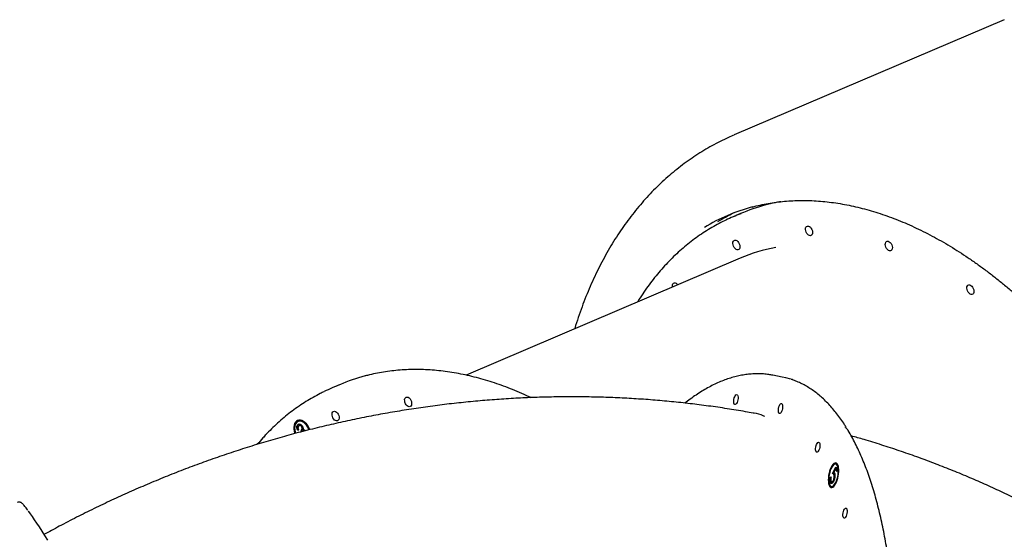
# Model space of a CAD drawing. Units: millimetres. Extents: x 1872 to 19548, y 8721 to 23699.
# Drawn here: x 15656 to 16523, y 19122 to 19580 of the extents above; entities that cross this region are included whole.
import ezdxf

# ---------------------------------------------------------------- set-up
doc = ezdxf.new("R2010")
doc.units = ezdxf.units.MM
doc.header["$LTSCALE"] = 100

msp = doc.modelspace()

# ---------------------------------------------------------------- linework, layer by layer
at = {"color": 7, "linetype": 'Continuous', "lineweight": 25}
for p, q in [((16523.15, 19579.92), (16285.16, 19478.33)), ((16290.78, 19408.96), (16284.25, 19406.18)), ((16290.42, 19369.67), (16049.05, 19266.63)), ((16319.16, 19266.58), (16319.37, 19266.54)), ((16327.53, 19264.96), (16319.37, 19266.54)), ((15937.63, 19258.21), (15931.1, 19255.43)), ((15901.37, 19223.31), (15900.64, 19223)), ((15901.66, 19226.07), (15900.93, 19225.76)), ((15902.72, 19222.43), (15902, 19222.13)), ((15901.28, 19218.36), (15900.68, 19217.72)), ((15904.34, 19217.69), (15903.62, 19217.38)), ((15904.08, 19216.66), (15903.62, 19217.38)), ((15904.77, 19221.53), (15904.04, 19221.22)), ((15904.87, 19216.86), (15904.34, 19217.69)), ((15906.88, 19218.18), (15907.65, 19217.59)), ((16375.56, 19188.07), (16374.65, 19188.24)), ((16371.8, 19179.97), (16374.63, 19185.87)), ((16372.71, 19179.79), (16371.8, 19179.97)), ((16372.71, 19179.79), (16373.18, 19180.78)), ((16374.42, 19184.05), (16372.94, 19180.94)), ((16373.86, 19179), (16372.96, 19179.17)), ((16375.82, 19181.78), (16374.42, 19184.05)), ((16375.33, 19183.87), (16374.42, 19184.05)), ((16374.63, 19185.87), (16376.32, 19183.13)), ((16374.72, 19183.99), (16375.19, 19184.96)), ((16376.12, 19182.59), (16375.33, 19183.87)), ((16376.32, 19183.13), (16375.82, 19181.78)), ((16371.01, 19171.52), (16370.11, 19171.69)), ((16370.21, 19177.44), (16370.58, 19176.85)), ((16371.36, 19171.18), (16371.01, 19171.52)), ((16371.13, 19172.6), (16372.03, 19172.42)), ((16373.4, 19174.55), (16372.89, 19174.65)), ((16373.95, 19178.79), (16373.86, 19179)), ((16369.75, 19169.34), (16370.13, 19168.59)), ((16370.85, 19168.61), (16371.75, 19168.43))]:
    msp.add_line(p, q, dxfattribs=at)
at = {"color": 7, "linetype": 'Continuous', "lineweight": 25, "flags": 128}
for points in [[(16353.67, 19394.9), (16354.07, 19393.69), (16354.22, 19392.49), (16354.13, 19391.4), (16353.79, 19390.5), (16353.24, 19389.87), (16352.51, 19389.56), (16351.67, 19389.59), (16350.79, 19389.97), (16349.94, 19390.66), (16349.18, 19391.6), (16348.58, 19392.72), (16348.18, 19393.93), (16348.03, 19395.13), (16348.12, 19396.23), (16348.46, 19397.12), (16349.01, 19397.75), (16349.74, 19398.06), (16350.58, 19398.03), (16351.46, 19397.65), (16352.31, 19396.96), (16353.07, 19396.02), (16353.67, 19394.9)], [(16289.7, 19382.41), (16290.1, 19381.2), (16290.25, 19380), (16290.16, 19378.91), (16289.82, 19378.01), (16289.26, 19377.38), (16288.54, 19377.07), (16287.7, 19377.11), (16286.82, 19377.48), (16285.96, 19378.17), (16285.21, 19379.11), (16284.61, 19380.23), (16284.21, 19381.44), (16284.05, 19382.65), (16284.15, 19383.74), (16284.49, 19384.64), (16285.04, 19385.26), (16285.77, 19385.57), (16286.6, 19385.54), (16287.49, 19385.16), (16288.34, 19384.48), (16289.1, 19383.53), (16289.7, 19382.41)], [(16423.99, 19381.47), (16424.38, 19380.26), (16424.54, 19379.06), (16424.44, 19377.96), (16424.1, 19377.07), (16423.55, 19376.44), (16422.82, 19376.13), (16421.99, 19376.16), (16421.11, 19376.54), (16420.25, 19377.23), (16419.49, 19378.17), (16418.89, 19379.29), (16418.5, 19380.5), (16418.34, 19381.7), (16418.43, 19382.79), (16418.77, 19383.69), (16419.33, 19384.32), (16420.05, 19384.63), (16420.89, 19384.59), (16421.77, 19384.22), (16422.63, 19383.53), (16423.39, 19382.59), (16423.99, 19381.47)], [(16230.87, 19344.25), (16230.79, 19345.09), (16230.88, 19346.18), (16231.22, 19347.08), (16231.77, 19347.71), (16232.5, 19348.01), (16233.34, 19347.98), (16234.22, 19347.6), (16235.07, 19346.92), (16235.62, 19346.28)], [(16495.85, 19343.03), (16496.25, 19341.82), (16496.4, 19340.62), (16496.31, 19339.52), (16495.97, 19338.63), (16495.41, 19338), (16494.69, 19337.69), (16493.85, 19337.72), (16492.97, 19338.1), (16492.11, 19338.79), (16491.36, 19339.73), (16490.76, 19340.85), (16490.36, 19342.06), (16490.2, 19343.26), (16490.3, 19344.35), (16490.64, 19345.25), (16491.19, 19345.88), (16491.92, 19346.19), (16492.75, 19346.16), (16493.64, 19345.78), (16494.49, 19345.09), (16495.25, 19344.15), (16495.85, 19343.03)], [(16335.23, 19262.95), (16330.78, 19264.24), (16327.53, 19264.96)], [(16288.15, 19249.02), (16288.44, 19248.29), (16288.59, 19247.3), (16288.58, 19246.14), (16288.43, 19244.88), (16288.13, 19243.64), (16287.72, 19242.52), (16287.23, 19241.6), (16286.69, 19240.96), (16286.16, 19240.66), (16285.67, 19240.71), (16285.26, 19241.11), (16284.97, 19241.84), (16284.82, 19242.82), (16284.83, 19243.99), (16284.98, 19245.25), (16285.28, 19246.49), (16285.69, 19247.61), (16286.18, 19248.53), (16286.72, 19249.17), (16287.25, 19249.47), (16287.74, 19249.42), (16288.15, 19249.02)], [(15995.61, 19246.77), (15996.27, 19247.22), (15997.07, 19247.33), (15997.94, 19247.09), (15998.81, 19246.53), (15999.62, 19245.69), (16000.29, 19244.63), (16000.78, 19243.44), (16001.04, 19242.23), (16001.05, 19241.08), (16000.81, 19240.09), (16000.34, 19239.34), (15999.68, 19238.89), (15998.88, 19238.78), (15998.01, 19239.02), (15997.13, 19239.58), (15996.33, 19240.43), (15995.65, 19241.49), (15995.17, 19242.67), (15994.91, 19243.89), (15994.9, 19245.04), (15995.14, 19246.02), (15995.61, 19246.77)], [(16327.45, 19241.14), (16327.74, 19240.42), (16327.89, 19239.43), (16327.89, 19238.26), (16327.73, 19237.01), (16327.44, 19235.77), (16327.03, 19234.64), (16326.53, 19233.73), (16326, 19233.09), (16325.46, 19232.78), (16324.97, 19232.83), (16324.57, 19233.24), (16324.28, 19233.96), (16324.13, 19234.95), (16324.13, 19236.12), (16324.29, 19237.37), (16324.58, 19238.61), (16324.99, 19239.74), (16325.48, 19240.65), (16326.02, 19241.29), (16326.55, 19241.6), (16327.05, 19241.54), (16327.45, 19241.14)], [(15931.64, 19234.28), (15932.3, 19234.73), (15933.1, 19234.84), (15933.97, 19234.61), (15934.84, 19234.04), (15935.65, 19233.2), (15936.32, 19232.14), (15936.81, 19230.95), (15937.07, 19229.74), (15937.08, 19228.59), (15936.84, 19227.6), (15936.37, 19226.85), (15935.71, 19226.4), (15934.91, 19226.29), (15934.04, 19226.53), (15933.16, 19227.09), (15932.36, 19227.94), (15931.68, 19229), (15931.2, 19230.18), (15930.94, 19231.4), (15930.93, 19232.55), (15931.17, 19233.54), (15931.64, 19234.28)], [(15911.36, 19218.55), (15911.3, 19218.69), (15910.49, 19220.48), (15909.49, 19222.15), (15908.35, 19223.64), (15907.09, 19224.9), (15905.76, 19225.89), (15904.4, 19226.59), (15903.06, 19226.96), (15901.77, 19227), (15900.59, 19226.7), (15899.54, 19226.07), (15898.66, 19225.14), (15897.98, 19223.94), (15897.52, 19222.5), (15897.3, 19220.86), (15897.32, 19219.09), (15897.58, 19217.24), (15898.08, 19215.36), (15898.16, 19215.12)], [(15910.75, 19218.4), (15910.42, 19219.2), (15909.56, 19220.88), (15908.52, 19222.4), (15907.35, 19223.72), (15906.08, 19224.77), (15904.78, 19225.53), (15903.48, 19225.97), (15902.22, 19226.06), (15901.07, 19225.81), (15900.05, 19225.23), (15899.2, 19224.33), (15898.56, 19223.16), (15898.14, 19221.74), (15897.97, 19220.14), (15898.05, 19218.41), (15898.37, 19216.61), (15898.76, 19215.29)], [(16360.25, 19207.01), (16360.54, 19206.28), (16360.69, 19205.3), (16360.68, 19204.13), (16360.53, 19202.87), (16360.23, 19201.63), (16359.82, 19200.51), (16359.33, 19199.59), (16358.79, 19198.95), (16358.26, 19198.65), (16357.77, 19198.7), (16357.36, 19199.1), (16357.07, 19199.83), (16356.92, 19200.81), (16356.93, 19201.98), (16357.08, 19203.24), (16357.38, 19204.48), (16357.79, 19205.6), (16358.28, 19206.52), (16358.82, 19207.16), (16359.35, 19207.46), (16359.84, 19207.41), (16360.25, 19207.01)], [(16369.22, 19168.77), (16369.82, 19168.05), (16370.51, 19167.66), (16371.27, 19167.62), (16372.08, 19167.93), (16372.91, 19168.57), (16373.74, 19169.54), (16374.53, 19170.78), (16375.27, 19172.28), (16375.93, 19173.97), (16376.48, 19175.8), (16376.91, 19177.72), (16377.22, 19179.66), (16377.37, 19181.56), (16377.38, 19183.36), (16377.24, 19185), (16376.96, 19186.43), (16376.54, 19187.61), (16375.99, 19188.48), (16375.35, 19189.04), (16374.62, 19189.25), (16373.83, 19189.12), (16373.01, 19188.64), (16372.17, 19187.83), (16371.36, 19186.73), (16370.59, 19185.35), (16369.89, 19183.75), (16369.28, 19181.98), (16368.79, 19180.1), (16368.42, 19178.16), (16368.19, 19176.23), (16368.11, 19174.38), (16368.17, 19172.65), (16368.39, 19171.11), (16368.74, 19169.8), (16369.22, 19168.77)], [(16369.54, 19169.65), (16370.12, 19168.96), (16370.79, 19168.62), (16371.54, 19168.63), (16372.33, 19169), (16373.13, 19169.71), (16373.92, 19170.73), (16374.66, 19172.03), (16375.34, 19173.56), (16375.93, 19175.27), (16376.39, 19177.09), (16376.73, 19178.96), (16376.93, 19180.81), (16376.97, 19182.57), (16376.86, 19184.19), (16376.6, 19185.6), (16376.2, 19186.74), (16375.68, 19187.59), (16375.05, 19188.1), (16374.34, 19188.27), (16373.57, 19188.08), (16372.78, 19187.54), (16371.98, 19186.67), (16371.21, 19185.51), (16370.49, 19184.08), (16369.86, 19182.46), (16369.33, 19180.68), (16368.92, 19178.83), (16368.65, 19176.96), (16368.54, 19175.14), (16368.57, 19173.45), (16368.75, 19171.93), (16369.08, 19170.65), (16369.54, 19169.65)], [(16370.13, 19168.59), (16370.73, 19167.87), (16371.12, 19167.6)], [(16371.75, 19168.43), (16372.44, 19168.46), (16373.04, 19168.71)], [(15663.18, 19147.12), (15663.59, 19146.53), (15665.1, 19144.37), (15666.78, 19141.92), (15668.63, 19139.17), (15670.63, 19136.12), (15672.81, 19132.79), (15675.14, 19129.17), (15677.64, 19125.27), (15680.29, 19121.09)], [(16384.3, 19148.94), (16384.59, 19148.21), (16384.74, 19147.23), (16384.74, 19146.06), (16384.58, 19144.81), (16384.29, 19143.57), (16383.88, 19142.44), (16383.39, 19141.52), (16382.85, 19140.89), (16382.31, 19140.58), (16381.82, 19140.63), (16381.42, 19141.04), (16381.13, 19141.76), (16380.98, 19142.75), (16380.98, 19143.91), (16381.14, 19145.17), (16381.43, 19146.41), (16381.84, 19147.53), (16382.34, 19148.45), (16382.87, 19149.09), (16383.41, 19149.39), (16383.9, 19149.34), (16384.3, 19148.94)]]:
    msp.add_lwpolyline(points, dxfattribs=at)
at = {"color": 7, "linetype": 'Continuous', "lineweight": 25}
for centre, radius, start, end in [((16343.27, 19257.9), 162.54, 104.97761, 121.22283), ((16354.21, 19260.29), 161.64, 104.75194, 113.10638), ((16355.99, 19262.44), 163.36, 115.49739, 121.5158), ((16347.3, 19258.49), 160.59, 110.54791, 115.66537), ((16348.84, 19232.56), 149.03, 100.46464, 113.08087), ((16001.09, 19109.45), 161.73, 104.68713, 113.1043), ((15994.19, 19107.65), 160.68, 110.2877, 115.94153), ((15904.92, 19221.17), 6.93, 125.41468, 183.40334), ((15903.34, 19220.67), 5.66, 45.67066, 107.36737), ((16375.84, 19185.87), 3.25, 99.91268, 139.7883), ((16375.1, 19186.19), 1.93, 36.16687, 76.06769)]:
    msp.add_arc(centre, radius, start, end, dxfattribs=at)
for points, knots in [([(16285.11, 19478.27), (16283.5, 19477.58), (16279.37, 19475.82), (16272.86, 19472.66), (16265.58, 19468.83), (16258.45, 19464.7), (16251.45, 19460.3), (16244.61, 19455.61), (16237.91, 19450.65), (16231.37, 19445.41), (16224.99, 19439.91), (16218.77, 19434.13), (16212.72, 19428.09), (16206.83, 19421.78), (16201.12, 19415.2), (16195.6, 19408.37), (16190.25, 19401.29), (16185.09, 19393.95), (16180.13, 19386.37), (16175.36, 19378.54), (16170.79, 19370.48), (16166.43, 19362.18), (16162.28, 19353.66), (16158.34, 19344.92), (16154.61, 19335.97), (16151.1, 19326.81), (16147.83, 19317.44), (16145.7, 19310.98), (16144.71, 19307.59), (16144.67, 19307.45)], [0, 0, 0, 0, 0.024196, 0.062025, 0.099858, 0.137716, 0.175614, 0.213571, 0.251604, 0.289728, 0.327958, 0.366303, 0.404777, 0.443387, 0.482138, 0.521037, 0.560085, 0.599282, 0.638625, 0.678112, 0.717736, 0.75749, 0.797366, 0.837355, 0.877448, 0.917633, 0.9579, 0.99824, 1, 1, 1, 1]), ([(16301.03, 19414.8), (16302.21, 19415.12), (16305.69, 19416.07), (16311.58, 19417.34), (16318.69, 19418.6), (16325.91, 19419.55), (16333.21, 19420.21), (16340.59, 19420.56), (16348.06, 19420.62), (16355.59, 19420.37), (16363.2, 19419.83), (16370.86, 19418.99), (16378.58, 19417.85), (16386.35, 19416.41), (16394.16, 19414.67), (16402.02, 19412.65), (16409.91, 19410.33), (16417.82, 19407.71), (16425.76, 19404.81), (16433.71, 19401.62), (16441.68, 19398.15), (16449.64, 19394.39), (16457.61, 19390.35), (16465.57, 19386.03), (16473.52, 19381.44), (16481.45, 19376.58), (16489.35, 19371.46), (16497.22, 19366.07), (16505.06, 19360.42), (16512.86, 19354.51), (16520.6, 19348.35), (16528.3, 19341.95), (16535.93, 19335.3), (16543.5, 19328.42), (16551, 19321.3), (16558.42, 19313.96), (16565.76, 19306.4), (16573.01, 19298.62), (16580.17, 19290.63), (16587.24, 19282.43), (16594.2, 19274.04), (16601.05, 19265.45), (16607.78, 19256.68), (16614.4, 19247.73), (16620.89, 19238.61), (16627.26, 19229.32), (16633.49, 19219.87), (16639.58, 19210.27), (16645.54, 19200.52), (16651.34, 19190.64), (16656.99, 19180.63), (16662.49, 19170.49), (16667.83, 19160.24), (16673.01, 19149.88), (16678.01, 19139.42), (16682.85, 19128.86), (16687.51, 19118.22), (16692, 19107.51), (16696.3, 19096.73), (16700.42, 19085.88), (16704.35, 19074.99), (16708.08, 19064.04), (16711.24, 19054.32), (16713.07, 19048.24), (16713.8, 19045.83)], [0, 0, 0, 0, 0.008445, 0.024872, 0.041295, 0.057712, 0.074124, 0.090529, 0.106926, 0.123318, 0.139702, 0.15608, 0.172451, 0.188816, 0.205176, 0.22153, 0.23788, 0.254225, 0.270568, 0.286907, 0.303244, 0.319578, 0.335911, 0.352241, 0.368572, 0.384901, 0.40123, 0.417558, 0.433886, 0.450214, 0.466542, 0.482871, 0.4992, 0.515529, 0.531858, 0.548188, 0.564519, 0.58085, 0.597182, 0.613515, 0.629847, 0.646181, 0.662515, 0.678849, 0.695185, 0.71152, 0.727856, 0.744192, 0.760529, 0.776866, 0.793203, 0.809541, 0.825879, 0.842217, 0.858555, 0.874894, 0.891232, 0.907571, 0.923909, 0.940247, 0.956585, 0.972923, 0.989261, 1, 1, 1, 1]), ([(16326.17, 19419.52), (16325.78, 19419.46), (16323, 19419), (16318.71, 19418.07), (16314.85, 19417.06), (16313.32, 19416.66)], [0, 0, 0, 0, 0.088153, 0.638329, 1, 1, 1, 1]), ([(16277.53, 19403.11), (16277.28, 19403), (16274.82, 19401.88), (16270.3, 19399.48), (16263.97, 19395.9), (16257.79, 19392.01), (16251.75, 19387.84), (16245.86, 19383.4), (16240.12, 19378.68), (16234.54, 19373.69), (16229.12, 19368.44), (16223.87, 19362.92), (16218.78, 19357.13), (16213.87, 19351.09), (16209.12, 19344.81), (16204.59, 19338.25), (16201.55, 19333.66), (16200.09, 19331.2), (16200.01, 19331.08)], [0, 0, 0, 0, 0.008085, 0.078331, 0.14859, 0.218873, 0.289196, 0.359568, 0.43, 0.500501, 0.571078, 0.641732, 0.71247, 0.783291, 0.854194, 0.925176, 0.996236, 1, 1, 1, 1]), ([(16106.08, 19246.77), (16104.74, 19247.42), (16100.73, 19249.34), (16094.05, 19252.24), (16086.04, 19255.49), (16078.05, 19258.44), (16070.08, 19261.09), (16062.13, 19263.45), (16054.21, 19265.52), (16046.33, 19267.29), (16038.49, 19268.76), (16030.71, 19269.93), (16022.97, 19270.8), (16015.3, 19271.36), (16007.69, 19271.63), (16000.16, 19271.59), (15992.7, 19271.26), (15985.33, 19270.62), (15978.05, 19269.68), (15970.87, 19268.43), (15964.97, 19267.19), (15961.5, 19266.26), (15960.36, 19265.95)], [0, 0, 0, 0, 0.026468, 0.079232, 0.131989, 0.18474, 0.237482, 0.290212, 0.342932, 0.395636, 0.448326, 0.500999, 0.553654, 0.606288, 0.658901, 0.711494, 0.764064, 0.816612, 0.869139, 0.921646, 0.974136, 1, 1, 1, 1]), ([(16319.13, 19266.55), (16317.99, 19266.77), (16315.31, 19267.27), (16311.02, 19267.69), (16306.28, 19267.88), (16301.49, 19267.75), (16296.65, 19267.31), (16291.78, 19266.56), (16286.86, 19265.49), (16281.9, 19264.11), (16276.9, 19262.41), (16271.88, 19260.4), (16266.82, 19258.06), (16261.75, 19255.41), (16256.66, 19252.45), (16251.57, 19249.17), (16246.6, 19245.7), (16243.35, 19243.18), (16241.78, 19241.97)], [0, 0, 0, 0, 0.045741, 0.107725, 0.169769, 0.231977, 0.294436, 0.357224, 0.420393, 0.483978, 0.547985, 0.612406, 0.677207, 0.742349, 0.807783, 0.873453, 0.93931, 1, 1, 1, 1]), ([(16383.25, 19221.72), (16383, 19222.12), (16381.68, 19224.26), (16379.17, 19227.88), (16375.73, 19232.56), (16372.18, 19236.92), (16368.53, 19241), (16364.78, 19244.78), (16360.94, 19248.26), (16357.01, 19251.43), (16353.01, 19254.3), (16348.92, 19256.87), (16344.75, 19259.13), (16340.51, 19261.05), (16337.44, 19262.28), (16335.76, 19262.78), (16335.54, 19262.85)], [0, 0, 0, 0, 0.018602, 0.099987, 0.181328, 0.26261, 0.34381, 0.424904, 0.505867, 0.586673, 0.6673, 0.747734, 0.827964, 0.907998, 0.987853, 1, 1, 1, 1]), ([(15923.66, 19251.99), (15922.64, 19251.5), (15919.43, 19249.97), (15914.19, 19247.09), (15907.92, 19243.37), (15901.81, 19239.35), (15895.84, 19235.05), (15890.02, 19230.48), (15884.35, 19225.64), (15878.94, 19220.61), (15875.14, 19216.79), (15872.21, 19213.71), (15869.26, 19210.53), (15866.72, 19207.56), (15865.08, 19205.65)], [0, 0, 0, 0, 0.046266, 0.144803, 0.243364, 0.341972, 0.440639, 0.539385, 0.638221, 0.737155, 0.831124, 0.849562, 0.902811, 1, 1, 1, 1]), ([(16301.91, 19233.18), (16299.64, 19233.59), (16292, 19234.99), (16278.91, 19237.11), (16262.64, 19239.48), (16246.3, 19241.54), (16229.9, 19243.3), (16213.43, 19244.75), (16196.91, 19245.91), (16180.34, 19246.76), (16163.73, 19247.31), (16147.08, 19247.55), (16130.4, 19247.49), (16113.69, 19247.13), (16096.97, 19246.46), (16080.24, 19245.49), (16063.49, 19244.21), (16046.75, 19242.63), (16030.02, 19240.75), (16013.3, 19238.56), (15996.59, 19236.08), (15979.91, 19233.29), (15963.26, 19230.21), (15946.65, 19226.82), (15930.08, 19223.14), (15913.55, 19219.17), (15897.09, 19214.9), (15880.68, 19210.33), (15864.34, 19205.48), (15848.07, 19200.33), (15831.88, 19194.9), (15815.77, 19189.19), (15799.76, 19183.19), (15783.83, 19176.91), (15768.01, 19170.35), (15752.3, 19163.51), (15736.7, 19156.4), (15721.21, 19149.02), (15705.86, 19141.36), (15691.14, 19133.74), (15681.62, 19128.53), (15677.12, 19126.07)], [0, 0, 0, 0, 0.0108716, 0.0366284, 0.0624001, 0.0882, 0.1140262, 0.1398784, 0.1657556, 0.1916581, 0.217585, 0.2435347, 0.2695067, 0.2955009, 0.3215164, 0.3475515, 0.3736058, 0.3996786, 0.4257688, 0.4518763, 0.478, 0.5041383, 0.5302916, 0.5564583, 0.582638, 0.6088297, 0.6350323, 0.6612463, 0.6874705, 0.7137038, 0.7399457, 0.7661963, 0.792454, 0.8187194, 0.8449906, 0.8712682, 0.897551, 0.9238394, 0.9501317, 0.9764286, 1, 1, 1, 1]), ([(16312.06, 19230.28), (16311.64, 19230.47), (16308.64, 19231.79), (16305.24, 19232.74), (16302.2, 19233.1), (16301.91, 19233.14)], [0, 0, 0, 0, 0.129981, 0.914633, 1, 1, 1, 1]), ([(15900.68, 19217.72), (15900.45, 19218.28), (15900, 19219.39), (15899.84, 19220.99), (15900.07, 19222.24), (15900.45, 19222.75), (15900.64, 19223)], [0, 0, 0, 0, 0.28028, 0.55967, 0.77973, 1, 1, 1, 1]), ([(15901.29, 19218.35), (15901.11, 19218.8), (15900.71, 19219.81), (15900.57, 19221.3), (15900.8, 19222.55), (15901.18, 19223.06), (15901.37, 19223.31)], [0, 0, 0, 0, 0.240014, 0.535048, 0.76741, 1, 1, 1, 1]), ([(15900.64, 19223), (15900.95, 19223.23), (15901.56, 19223.7), (15902.71, 19223.59), (15903.81, 19222.94), (15904.37, 19222.21), (15904.64, 19221.85)], [0, 0, 0, 0, 0.2800766, 0.5598697, 0.7801016, 1, 1, 1, 1]), ([(15904.77, 19221.53), (15904.53, 19221.81), (15904.05, 19222.38), (15903.26, 19222.63), (15902.91, 19222.41), (15902.77, 19222.32)], [0, 0, 0, 0, 0.371636, 0.746412, 1, 1, 1, 1]), ([(15901.46, 19221.74), (15901.3, 19221.53), (15900.99, 19221.11), (15900.83, 19219.91), (15901.11, 19218.94), (15901.28, 19218.36)], [0, 0, 0, 0, 0.280633, 0.560402, 1, 1, 1, 1]), ([(15904.04, 19221.22), (15903.8, 19221.51), (15903.32, 19222.09), (15902.3, 19222.35), (15901.78, 19221.97), (15901.46, 19221.74)], [0, 0, 0, 0, 0.278891, 0.560071, 1, 1, 1, 1]), ([(15903.62, 19217.38), (15903.96, 19217.84), (15904.46, 19218.54), (15904.55, 19219.85), (15904.35, 19220.67), (15904.14, 19221.04), (15904.04, 19221.22)], [0, 0, 0, 0, 0.499427, 0.749041, 0.874566, 1, 1, 1, 1]), ([(15904.34, 19217.69), (15904.68, 19218.15), (15905.19, 19218.85), (15905.28, 19220.16), (15905.07, 19220.98), (15904.87, 19221.35), (15904.77, 19221.53)], [0, 0, 0, 0, 0.499449, 0.74901, 0.874529, 1, 1, 1, 1]), ([(15904.64, 19221.85), (15904.82, 19221.55), (15905.16, 19220.96), (15905.52, 19219.75), (15905.5, 19218.96), (15905.49, 19218.47)], [0, 0, 0, 0, 0.2805349, 0.5608292, 1, 1, 1, 1]), ([(15905.49, 19218.47), (15905.74, 19218.49), (15906.19, 19218.51), (15906.67, 19218.29), (15906.88, 19218.18)], [0, 0, 0, 0, 0.559688, 1, 1, 1, 1]), ([(16173.95, 18431.45), (16174.31, 18431.42), (16176.18, 18431.24), (16179.61, 18431.22), (16184.25, 18431.42), (16188.93, 18431.95), (16193.65, 18432.79), (16198.42, 18433.94), (16203.22, 18435.4), (16208.06, 18437.18), (16212.93, 18439.26), (16217.82, 18441.66), (16222.73, 18444.36), (16227.66, 18447.37), (16232.61, 18450.68), (16237.56, 18454.29), (16242.51, 18458.19), (16247.46, 18462.39), (16252.41, 18466.88), (16257.35, 18471.65), (16262.28, 18476.71), (16267.2, 18482.04), (16272.1, 18487.64), (16276.97, 18493.51), (16281.82, 18499.65), (16286.65, 18506.05), (16291.44, 18512.7), (16296.19, 18519.6), (16300.91, 18526.74), (16305.59, 18534.12), (16310.22, 18541.74), (16314.8, 18549.58), (16319.33, 18557.64), (16323.81, 18565.92), (16328.23, 18574.41), (16332.59, 18583.11), (16336.88, 18592), (16341.11, 18601.07), (16345.27, 18610.34), (16349.35, 18619.78), (16353.36, 18629.39), (16357.29, 18639.16), (16361.14, 18649.09), (16364.9, 18659.16), (16368.58, 18669.38), (16372.17, 18679.73), (16375.66, 18690.2), (16379.06, 18700.8), (16382.36, 18711.5), (16385.56, 18722.3), (16388.66, 18733.2), (16391.65, 18744.18), (16394.54, 18755.24), (16397.31, 18766.37), (16399.98, 18777.56), (16402.53, 18788.8), (16404.97, 18800.09), (16407.3, 18811.41), (16409.5, 18822.76), (16411.58, 18834.13), (16413.54, 18845.51), (16415.38, 18856.89), (16417.1, 18868.27), (16418.68, 18879.63), (16420.15, 18890.97), (16421.48, 18902.28), (16422.68, 18913.55), (16423.76, 18924.76), (16424.7, 18935.93), (16425.51, 18947.02), (16426.19, 18958.05), (16426.74, 18968.99), (16427.15, 18979.85), (16427.43, 18990.6), (16427.58, 19001.25), (16427.59, 19011.79), (16427.47, 19022.21), (16427.22, 19032.5), (16426.83, 19042.65), (16426.31, 19052.66), (16425.65, 19062.51), (16424.87, 19072.21), (16423.95, 19081.75), (16422.89, 19091.11), (16421.71, 19100.29), (16420.4, 19109.28), (16418.95, 19118.09), (16417.38, 19126.69), (16415.68, 19135.09), (16413.86, 19143.27), (16411.9, 19151.24), (16409.83, 19158.99), (16407.63, 19166.5), (16405.31, 19173.78), (16402.86, 19180.82), (16400.3, 19187.62), (16397.63, 19194.16), (16394.83, 19200.45), (16391.92, 19206.49), (16388.89, 19212.23), (16386.77, 19216.06), (16385.62, 19217.9), (16385.56, 19218)], [0, 0, 0, 0, 0.002387, 0.012371, 0.022367, 0.032381, 0.042417, 0.052477, 0.062562, 0.072672, 0.082803, 0.092954, 0.103121, 0.113302, 0.123494, 0.133693, 0.143898, 0.154106, 0.164316, 0.174527, 0.184737, 0.194946, 0.205154, 0.21536, 0.225564, 0.235766, 0.245965, 0.256163, 0.266358, 0.276551, 0.286742, 0.296932, 0.307119, 0.317305, 0.327489, 0.337672, 0.347853, 0.358033, 0.368212, 0.37839, 0.388566, 0.398742, 0.408917, 0.419091, 0.429264, 0.439437, 0.449609, 0.459781, 0.469952, 0.480122, 0.490292, 0.500462, 0.510632, 0.520801, 0.53097, 0.541139, 0.551307, 0.561476, 0.571644, 0.581813, 0.591982, 0.602151, 0.612319, 0.622488, 0.632657, 0.642827, 0.652997, 0.663167, 0.673337, 0.683508, 0.693679, 0.703851, 0.714024, 0.724197, 0.734371, 0.744545, 0.754721, 0.764897, 0.775075, 0.785253, 0.795433, 0.805614, 0.815796, 0.82598, 0.836165, 0.846352, 0.856541, 0.866732, 0.876924, 0.887119, 0.897316, 0.907515, 0.917716, 0.92792, 0.938126, 0.948334, 0.958544, 0.968756, 0.978969, 0.989183, 0.999396, 1, 1, 1, 1]), ([(16385.63, 19217.87), (16385.62, 19217.89), (16385.49, 19218.18), (16385.1, 19218.67), (16384.52, 19219.32), (16383.94, 19219.89), (16383.49, 19220.4), (16383.25, 19220.74), (16383.21, 19220.97), (16383.2, 19220.95), (16383.2, 19220.94)], [0, 0, 0, 0, 0.010453, 0.1433, 0.286925, 0.443848, 0.608858, 0.782943, 0.956555, 1, 1, 1, 1]), ([(16383.43, 19220.51), (16383.44, 19220.57), (16383.51, 19220.88), (16383.48, 19221.26), (16383.33, 19221.59), (16383.27, 19221.71)], [0, 0, 0, 0, 0.115631, 0.672044, 1, 1, 1, 1]), ([(14702.13, 19205.62), (14709.06, 19206.44), (14722.95, 19208.07), (14743.64, 19209.97), (14764.1, 19211.46), (14784.24, 19212.52), (14804.14, 19213.17), (14824.05, 19213.44), (14843.59, 19213.32), (14860.91, 19212.88), (14876.07, 19212.26), (14889.66, 19211.53), (14903.43, 19210.59), (14916.8, 19209.51), (14930.25, 19208.24), (14943.98, 19206.76), (14954.68, 19205.46), (14961.81, 19204.52), (14965.2, 19204.07), (14968.62, 19203.6), (14972.07, 19203.11), (14975.54, 19202.61), (14979.04, 19202.09), (14984.86, 19201.21), (14993.19, 19199.88), (15004.22, 19198.01), (15015.85, 19195.9), (15028.1, 19193.52), (15040.31, 19191), (15051.98, 19188.43), (15061.46, 19186.24), (15069.35, 19184.34), (15076.28, 19182.63), (15083.75, 19180.72), (15091.22, 19178.75), (15098.05, 19176.9), (15102.98, 19175.52), (15106.32, 19174.58), (15108.33, 19174.01), (15110.14, 19173.49), (15111.87, 19172.99), (15114.02, 19172.36), (15120.23, 19170.54), (15129.56, 19167.71), (15141.35, 19163.97), (15151.83, 19160.52), (15161.65, 19157.17), (15171.18, 19153.81), (15181.15, 19150.19), (15192.77, 19145.83), (15205.67, 19140.79), (15216.02, 19136.57), (15222.8, 19133.73), (15226.2, 19132.3), (15229.57, 19130.86), (15232.89, 19129.43), (15236.17, 19128), (15243.9, 19124.61), (15255.91, 19119.18), (15271.99, 19111.57), (15287.53, 19103.88), (15303.2, 19095.8), (15318.96, 19087.32), (15334.82, 19078.41), (15350.17, 19069.43), (15365.57, 19060.06), (15380.53, 19050.6), (15395.07, 19041.03), (15408.77, 19031.7), (15422.38, 19022.09), (15436.1, 19012.08), (15449.92, 19001.63), (15463.67, 18990.85), (15477.19, 18979.87), (15493.12, 18966.49), (15511.35, 18950.47), (15531.73, 18931.54), (15551.73, 18911.94), (15571.35, 18891.61), (15590.59, 18870.53), (15609.39, 18848.74), (15627.71, 18826.23), (15645.55, 18803), (15662.87, 18779.05), (15679.61, 18754.41), (15695.73, 18729.12), (15711.09, 18703.39), (15725.65, 18677.29), (15739.37, 18650.9), (15752.29, 18624.18), (15764.38, 18597.19), (15775.64, 18569.98), (15785.18, 18544.92), (15793.22, 18522.08), (15799.99, 18501.45), (15806.3, 18480.77), (15812.08, 18460.27), (15817.36, 18439.94), (15822.17, 18419.77), (15826.56, 18399.5), (15830.81, 18377.79), (15834.81, 18354.58), (15838.45, 18329.87), (15841.44, 18305.46), (15843.63, 18283.14), (15845.19, 18262.88), (15846.3, 18244.15), (15847.04, 18225.81), (15847.44, 18207.86), (15847.54, 18190.24), (15847.32, 18172.34), (15846.8, 18154.78), (15846.03, 18138.25), (15845.06, 18122.75), (15844.19, 18111.45), (15843.53, 18103.73), (15843.16, 18099.69), (15842.78, 18095.62), (15842.37, 18091.53), (15841.95, 18087.42), (15841.19, 18080.27), (15839.99, 18069.91), (15838.23, 18056.22), (15836.2, 18042.05), (15833.94, 18027.68), (15831.59, 18014.04), (15829.26, 18001.48), (15826.9, 17989.6), (15824.34, 17977.38), (15822.19, 17967.8), (15820.63, 17961.08), (15819.78, 17957.46), (15818.9, 17953.79), (15818.16, 17950.78), (15817.5, 17948.1), (15816.87, 17945.58), (15816.07, 17942.37), (15815.18, 17938.92), (15814.24, 17935.28), (15813.24, 17931.51), (15812.14, 17927.4), (15810.92, 17922.94), (15809.69, 17918.5), (15808.03, 17912.61), (15806.03, 17905.71), (15804.05, 17899.1), (15802.62, 17894.42), (15801.69, 17891.41), (15800.79, 17888.51), (15799.78, 17885.31), (15798.65, 17881.78), (15797.41, 17877.94), (15796.17, 17874.16), (15793.76, 17866.89), (15790.18, 17856.44), (15786.55, 17846.3), (15784.22, 17839.98), (15783.17, 17837.16), (15782.14, 17834.39), (15781.11, 17831.67), (15780.09, 17829), (15779.08, 17826.37), (15776.25, 17819.07), (15771.58, 17807.37), (15764.93, 17791.52), (15758.32, 17776.46), (15751.37, 17761.27), (15744.06, 17745.98), (15736.35, 17730.53), (15728.65, 17715.73), (15720.62, 17700.89), (15710.97, 17683.72), (15699.47, 17664.25), (15686.08, 17642.8), (15671.98, 17621.43), (15657.12, 17600.03), (15646.61, 17585.89), (15641.36, 17578.83)], [0, 0, 0, 0, 0.008603, 0.0172236, 0.025864, 0.0343647, 0.0427662, 0.0513229, 0.0600362, 0.0681945, 0.0740463, 0.0800647, 0.0862501, 0.0924604, 0.0980315, 0.1044244, 0.1110948, 0.1126303, 0.1141799, 0.1157435, 0.1173209, 0.1189126, 0.1205182, 0.1221376, 0.1269305, 0.1320252, 0.1374218, 0.1431202, 0.1491206, 0.1545399, 0.1595366, 0.1624906, 0.1657086, 0.1693542, 0.1730921, 0.1763364, 0.1790876, 0.1801418, 0.1811005, 0.1819638, 0.1827315, 0.1835821, 0.1850343, 0.1916303, 0.1969772, 0.2020176, 0.2067513, 0.2111782, 0.2158441, 0.2212217, 0.2280811, 0.2346683, 0.2363487, 0.2380105, 0.2396535, 0.2412779, 0.2428838, 0.2444711, 0.2526314, 0.2605348, 0.2681816, 0.2755867, 0.2837478, 0.2915681, 0.2991961, 0.3066335, 0.3146058, 0.3216128, 0.3285006, 0.3352707, 0.3422229, 0.3493332, 0.3563617, 0.3633106, 0.3701821, 0.3810816, 0.3918602, 0.4025283, 0.4133125, 0.4240569, 0.4347727, 0.4455676, 0.4563776, 0.4672146, 0.478161, 0.4891197, 0.5001025, 0.5109946, 0.5218633, 0.5327201, 0.5436138, 0.5544805, 0.5653324, 0.5734665, 0.581616, 0.5897859, 0.5979812, 0.6059303, 0.6139402, 0.6220151, 0.6301591, 0.6400214, 0.6500455, 0.660238, 0.6699798, 0.6776841, 0.6855391, 0.6935469, 0.7009325, 0.7084856, 0.716228, 0.7241612, 0.731447, 0.7379913, 0.7447257, 0.746521, 0.7483295, 0.7501509, 0.7519855, 0.7538332, 0.7556939, 0.7616526, 0.7678672, 0.774338, 0.7810651, 0.7876513, 0.7932124, 0.7985261, 0.804233, 0.8103331, 0.8120092, 0.8137127, 0.8154435, 0.8171883, 0.8179802, 0.8192413, 0.8207567, 0.8225263, 0.8241458, 0.8259322, 0.8278853, 0.8300051, 0.8322917, 0.8342253, 0.8384211, 0.8421745, 0.8437074, 0.8451521, 0.8465086, 0.8478834, 0.8497573, 0.8516039, 0.8534231, 0.8552152, 0.8621102, 0.8685687, 0.8699586, 0.8713265, 0.8726724, 0.8739961, 0.8752981, 0.876578, 0.8778358, 0.8859652, 0.8937301, 0.9011305, 0.9081848, 0.9162011, 0.9238095, 0.9311564, 0.9382424, 0.9459726, 0.9568331, 0.9674444, 0.97828, 0.9891545, 1, 1, 1, 1]), ([(16780.62, 18965.97), (16778.94, 18967.98), (16774.07, 18973.79), (16765.8, 18983.21), (16755.76, 18994.21), (16745.47, 19005.02), (16734.92, 19015.64), (16724.13, 19026.08), (16713.09, 19036.31), (16701.8, 19046.36), (16690.27, 19056.19), (16678.51, 19065.83), (16666.51, 19075.25), (16654.29, 19084.46), (16641.83, 19093.45), (16629.15, 19102.22), (16616.25, 19110.77), (16603.14, 19119.09), (16589.82, 19127.18), (16576.29, 19135.04), (16562.55, 19142.66), (16548.62, 19150.03), (16534.5, 19157.17), (16520.18, 19164.05), (16505.69, 19170.69), (16491.02, 19177.07), (16476.17, 19183.19), (16461.17, 19189.06), (16445.99, 19194.66), (16430.67, 19200.01), (16415.2, 19205.08), (16401.1, 19209.44), (16392.12, 19212), (16388.39, 19213.06)], [0, 0, 0, 0, 0.016929, 0.0488769, 0.0808727, 0.1129395, 0.145081, 0.1772987, 0.2095953, 0.2419731, 0.274433, 0.3069787, 0.3396095, 0.3723277, 0.4051338, 0.4380283, 0.4710113, 0.5040843, 0.5372448, 0.5704933, 0.6038291, 0.6372505, 0.6707561, 0.7043439, 0.7380117, 0.7717584, 0.8055793, 0.8394726, 0.8734359, 0.907465, 0.9415565, 0.9757068, 1, 1, 1, 1]), ([(16372.96, 19179.17), (16372.76, 19179.4), (16372.41, 19179.8), (16371.99, 19179.92), (16371.8, 19179.97)], [0, 0, 0, 0, 0.559411, 1, 1, 1, 1]), ([(16373.86, 19179), (16373.67, 19179.22), (16373.32, 19179.62), (16372.89, 19179.74), (16372.71, 19179.79)], [0, 0, 0, 0, 0.5594745, 1, 1, 1, 1]), ([(16372.89, 19174.65), (16373.04, 19175.13), (16373.34, 19176.09), (16373.42, 19177.53), (16373.27, 19178.57), (16373.06, 19178.97), (16372.96, 19179.17)], [0, 0, 0, 0, 0.279537, 0.558619, 0.779051, 1, 1, 1, 1]), ([(16372.94, 19180.94), (16373.05, 19180.88), (16373.26, 19180.76), (16373.44, 19180.52), (16373.52, 19180.41)], [0, 0, 0, 0, 0.560028, 1, 1, 1, 1]), ([(16373.52, 19180.41), (16373.69, 19180.03), (16374.03, 19179.26), (16374.03, 19177.37), (16373.75, 19175.53), (16373.41, 19174.51), (16373.24, 19174)], [0, 0, 0, 0, 0.2796905, 0.5590369, 0.7793006, 1, 1, 1, 1]), ([(16370.11, 19171.69), (16369.95, 19172.04), (16369.64, 19172.72), (16369.61, 19174.38), (16369.81, 19176.01), (16370.07, 19176.97), (16370.21, 19177.44)], [0, 0, 0, 0, 0.2796466, 0.5590249, 0.7793958, 1, 1, 1, 1]), ([(16373.24, 19174), (16372.96, 19173.36), (16372.42, 19172.07), (16371.47, 19171.08), (16370.66, 19171), (16370.29, 19171.46), (16370.11, 19171.69)], [0, 0, 0, 0, 0.279887, 0.559295, 0.779448, 1, 1, 1, 1]), ([(16370.58, 19176.85), (16370.47, 19176.42), (16370.26, 19175.58), (16370.24, 19174.41), (16370.37, 19173.54), (16370.54, 19173.19), (16370.62, 19173.01)], [0, 0, 0, 0, 0.280078, 0.559184, 0.779616, 1, 1, 1, 1]), ([(16371.01, 19171.52), (16370.84, 19171.83), (16370.62, 19172.22), (16370.61, 19172.92), (16370.61, 19173.05)], [0, 0, 0, 0, 0.818777, 1, 1, 1, 1]), ([(16370.62, 19173.01), (16370.8, 19172.82), (16371.15, 19172.43), (16371.82, 19172.77), (16372.43, 19173.54), (16372.73, 19174.28), (16372.89, 19174.65)], [0, 0, 0, 0, 0.279629, 0.559387, 0.779588, 1, 1, 1, 1]), ([(16372.04, 19172.45), (16372.06, 19172.43), (16372.2, 19172.31), (16372.4, 19172.48), (16372.58, 19172.63)], [0, 0, 0, 0, 0.101409, 1, 1, 1, 1]), ([(15663.02, 19147.35), (15662.69, 19147.82), (15661.91, 19148.91), (15660.84, 19150.32), (15659.79, 19151.65), (15658.85, 19152.74), (15658.09, 19153.51), (15657.42, 19154.04), (15656.84, 19154.39), (15656.24, 19154.63), (15655.53, 19154.76), (15654.65, 19154.74), (15654.05, 19154.47), (15653.74, 19154.33)], [0, 0, 0, 0, 0.1064056, 0.2491467, 0.393628, 0.541711, 0.6989803, 0.7948565, 0.8512851, 0.894134, 0.9312053, 0.96523, 1, 1, 1, 1])]:
    msp.add_open_spline(points, degree=3, knots=knots, dxfattribs=at)

doc.saveas('drawing.dxf')
